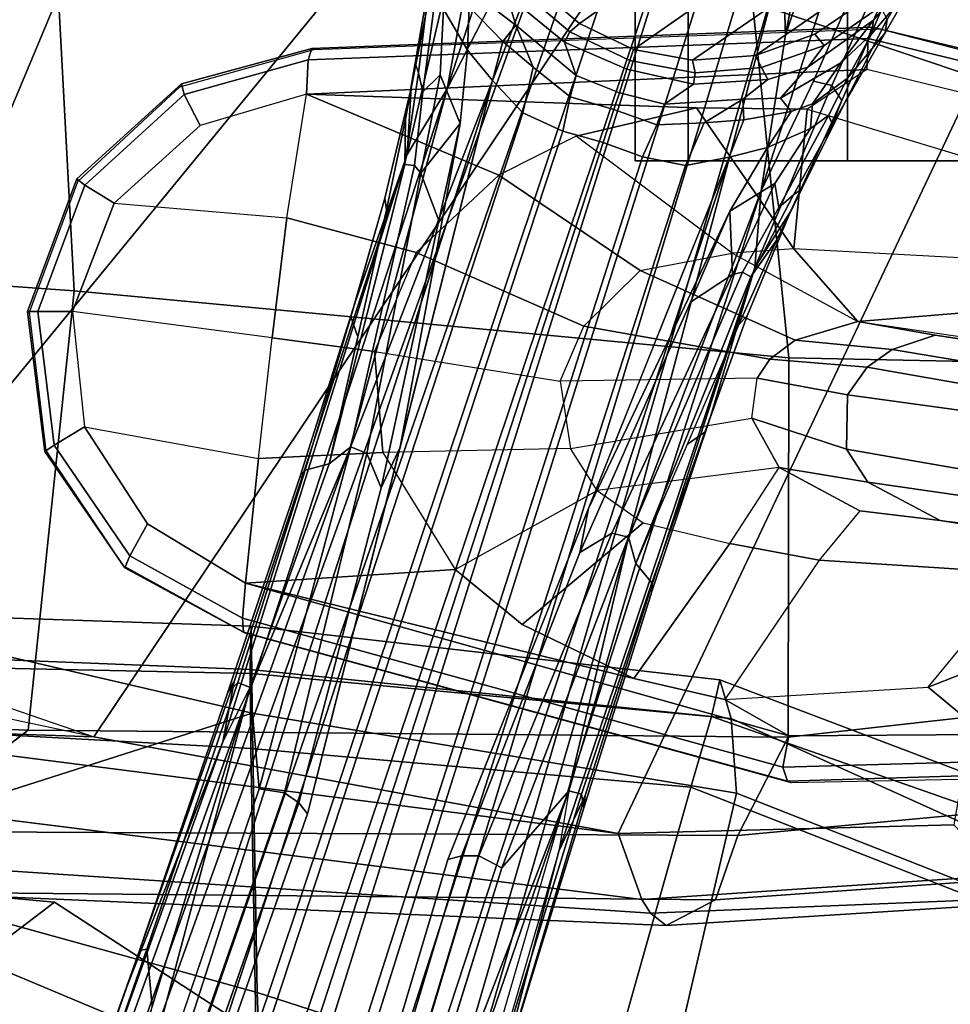
# Model space of a CAD drawing. Units: inches. Extents: x -91 to 89, y -52 to 41.
# Drawn here: x -35 to -32, y 2 to 5 of the extents above; entities that cross this region are included whole.
import ezdxf

# ---------------------------------------------------------------- set-up
doc = ezdxf.new("R2010")
doc.units = ezdxf.units.IN
doc.header["$MEASUREMENT"] = 0
for name, color, linetype in [('SEAT-ARMPAD', 5, 'Continuous'), ('SEAT-BASE', 5, 'Continuous'), ('SEAT-CASTER', 5, 'Continuous'), ('SEAT-CHASSIS', 5, 'Continuous'), ('SEAT-FRAME', 5, 'Continuous')]:
    doc.layers.add(name, color=color, linetype=linetype)

# ---------------------------------------------------------------- blocks, each defined once
blk = doc.blocks.new('1AERON2_B_TLIMANGL_ARMS_POSTUREFITSL_3T')
at = {"layer": 'SEAT-ARMPAD'}
for points in [[(-5.1193, -9.5246, 24.6917), (-4.1266, -9.4539, 24.8628), (-3.9814, -9.3779, 24.5302), (-5.1781, -9.4538, 24.3295)], [(-5.1781, -9.4538, 24.3295), (-3.9814, -9.3779, 24.5302), (-3.935, -9.4143, 23.9894), (-5.043, -9.4597, 23.9229)], [(-3.9814, -9.3779, 24.5302), (-4.1266, -9.4539, 24.8628), (-1.4559, -9.4789, 25.1347), (-1.4112, -9.4887, 24.7468)], [(-3.935, -9.4143, 23.9894), (-3.9814, -9.3779, 24.5302), (-1.4112, -9.4887, 24.7468), (-1.3858, -9.582, 24.3862)], [(-4.9704, -9.5257, 23.6973), (-5.043, -9.4597, 23.9229), (-3.935, -9.4143, 23.9894), (-3.9094, -9.455, 23.7891)], [(-3.935, -9.4143, 23.9894), (-1.3858, -9.582, 24.3862), (-1.3703, -9.7732, 24.1547), (-3.9094, -9.455, 23.7891)], [(-5.1193, -9.5246, 24.6917), (-5.1264, -9.7302, 25.0096), (-4.1921, -9.6431, 25.1819), (-4.1266, -9.4539, 24.8628)], [(-4.9704, -9.5257, 23.6973), (-3.9094, -9.455, 23.7891), (-3.8393, -9.6493, 23.667), (-4.8275, -9.6742, 23.6217)], [(-4.1921, -9.6431, 25.1819), (-1.7143, -9.6554, 25.5554), (-1.4559, -9.4789, 25.1347), (-4.1266, -9.4539, 24.8628)], [(-3.8393, -9.6493, 23.667), (-3.9094, -9.455, 23.7891), (-1.3703, -9.7732, 24.1547), (-1.3645, -9.9658, 24.0586)], [(-5.0942, -10.0168, 25.185), (-4.3401, -9.9327, 25.3337), (-4.1921, -9.6431, 25.1819), (-5.1264, -9.7302, 25.0096)], [(-4.1921, -9.6431, 25.1819), (-4.3401, -9.9327, 25.3337), (-2.1037, -9.9533, 25.6904), (-1.7143, -9.6554, 25.5554)], [(-5.2465, -12.0842, 23.6143), (-4.8275, -9.6742, 23.6217), (-3.8393, -9.6493, 23.667), (-5.0289, -12.1626, 23.622)], [(-3.9667, -12.4235, 23.6847), (-5.0289, -12.1626, 23.622), (-3.8393, -9.6493, 23.667), (-2.297, -9.933, 23.7763)], [(-1.3645, -9.9658, 24.0586), (-2.297, -9.933, 23.7763), (-3.8393, -9.6493, 23.667)], [(0.4834, -9.6787, 25.869), (-1.7143, -9.6554, 25.5554), (-2.1037, -9.9533, 25.6904), (0.4665, -10.0434, 26.104)], [(-4.3425, -11.0487, 25.4781), (-4.3401, -9.9327, 25.3337), (-5.0942, -10.0168, 25.185), (-5.5427, -11.0236, 25.1811)], [(-2.1037, -9.9533, 25.6904), (-4.3401, -9.9327, 25.3337), (-4.3425, -11.0487, 25.4781), (-2.2389, -11.2461, 25.7969)], [(-3.9667, -12.4235, 23.6847), (-2.297, -9.933, 23.7763), (-1.3613, -10.1316, 24.0779), (-3.3365, -12.5374, 23.724)], [(-1.3613, -10.1316, 24.0779), (-1.9275, -10.0602, 23.8432), (-2.297, -9.933, 23.7763), (-1.3645, -9.9658, 24.0586)], [(-2.1037, -9.9533, 25.6904), (-2.2389, -11.2461, 25.7969), (0.4611, -11.4375, 26.1791), (0.4665, -10.0434, 26.104)], [(0.5147, -10.0986, 24.5319), (-1.8382, -12.3535, 23.9444), (-2.2943, -12.3594, 23.806), (-1.3613, -10.1316, 24.0779)], [(-2.7296, -12.4596, 23.7619), (-3.3365, -12.5374, 23.724), (-1.3613, -10.1316, 24.0779), (-2.2943, -12.3594, 23.806)], [(-4.3425, -11.0487, 25.4781), (-5.5427, -11.0236, 25.1811), (-5.6931, -11.6032, 25.0509), (-4.2355, -12.0952, 25.387)], [(-2.1691, -12.5512, 25.669), (-2.2389, -11.2461, 25.7969), (-4.3425, -11.0487, 25.4781), (-4.2355, -12.0952, 25.387)], [(-2.1691, -12.5512, 25.669), (0.4727, -12.7933, 26.0183), (0.4611, -11.4375, 26.1791), (-2.2389, -11.2461, 25.7969)], [(-4.2355, -12.0952, 25.387), (-5.6931, -11.6032, 25.0509), (-5.7313, -11.937, 24.8407), (-4.107, -12.5383, 25.1505)], [(-4.041, -12.7205, 24.8444), (-4.107, -12.5383, 25.1505), (-5.7313, -11.937, 24.8407), (-5.7374, -12.0939, 24.5768)]]:
    blk.add_3dface(points, dxfattribs=at)
at = {"layer": 'SEAT-BASE'}
for points in [[(-0.6744, -1.1905, 4.1832), (-4.0382, -11.6139, 3.1616), (-4.1668, -11.6385, 3.2423), (-0.719, -1.1512, 4.3018)], [(-0.9319, -1.4933, 5.6622), (-0.719, -1.1512, 4.3018), (-4.1668, -11.6385, 3.2423), (-3.3384, -9.5727, 3.9879)], [(-0.6744, -1.1905, 4.1832), (-0.5847, -1.2614, 4.119), (-3.9113, -11.6394, 3.1096), (-4.0382, -11.6139, 3.1616)], [(-0.4265, -1.3128, 4.119), (-3.7957, -11.6821, 3.0957), (-3.9113, -11.6394, 3.1096), (-0.5847, -1.2614, 4.119)], [(-0.2684, -1.3642, 4.119), (-3.6772, -11.7154, 3.1096), (-3.7957, -11.6821, 3.0957), (-0.4265, -1.3128, 4.119)], [(-0.2684, -1.3642, 4.119), (-0.1542, -1.3595, 4.1832), (-3.5595, -11.7694, 3.1616), (-3.6772, -11.7154, 3.1096)], [(-0.095, -1.3539, 4.3018), (-3.47, -11.8649, 3.2423), (-3.5595, -11.7694, 3.1616), (-0.1542, -1.3595, 4.1832)], [(-0.095, -1.3539, 4.3018), (-0.1239, -1.7559, 5.6622), (-2.9258, -9.7068, 3.9879), (-3.47, -11.8649, 3.2423)], [(-0.9319, -1.4933, 5.6622), (-3.3384, -9.5727, 3.9879), (-3.3783, -9.5833, 4.1787), (-0.9734, -1.5819, 5.8711)], [(-1.0187, -1.578, 6.004), (-3.4299, -9.5829, 4.297), (-3.4972, -9.548, 4.4046), (-1.032, -1.6207, 6.1381)], [(-1.0187, -1.578, 6.004), (-0.9734, -1.5819, 5.8711), (-3.3783, -9.5833, 4.1787), (-3.4299, -9.5829, 4.297)], [(-1.2495, -1.6518, 6.5161), (-4.324, -12.2313, 4.2077), (-4.3746, -12.7122, 4.1389), (-1.0437, -1.701, 6.6264)], [(-1.2495, -1.6518, 6.5161), (-1.3248, -1.7804, 6.4477), (-3.8678, -10.5115, 4.5256), (-4.324, -12.2313, 4.2077)], [(-0.8432, -1.8393, 6.6746), (-1.0437, -1.701, 6.6264), (-4.3746, -12.7122, 4.1389), (-4.2654, -12.7109, 4.1776)], [(-3.6648, -9.5971, 4.6557), (-1.3855, -1.7651, 6.3529), (-1.3697, -1.7747, 6.3972), (-3.6981, -9.7963, 4.6397)], [(-3.47, -8.8482, 4.7721), (-3.6648, -9.5971, 4.6557), (-1.3855, -1.7651, 6.3529), (-1.3883, -1.7602, 6.3093)], [(-0.1423, -1.8519, 5.8711), (-2.8999, -9.7388, 4.1787), (-2.9258, -9.7068, 3.9879), (-0.1239, -1.7559, 5.6622)], [(-1.3697, -1.7747, 6.3972), (-3.6981, -9.7963, 4.6397), (-3.8678, -10.5115, 4.5256), (-1.3248, -1.7804, 6.4477)], [(-0.7398, -1.9027, 6.6862), (-0.8432, -1.8393, 6.6746), (-4.2654, -12.7109, 4.1776), (-4.1487, -12.7665, 4.1833)], [(-0.1423, -1.8519, 5.8711), (-0.1033, -1.8754, 6.004), (-2.8578, -9.7688, 4.297), (-2.8999, -9.7388, 4.1787)], [(-0.1177, -1.9177, 6.1381), (-2.7829, -9.7801, 4.4046), (-2.8578, -9.7688, 4.297), (-0.1033, -1.8754, 6.004)], [(-4.1476, -12.7669, 4.1833), (-0.5199, -1.9742, 6.6862), (-0.7398, -1.9027, 6.6862), (-4.1487, -12.7665, 4.1833)], [(-4.1476, -12.7669, 4.1833), (-4.0205, -12.7905, 4.1776), (-0.399, -1.9836, 6.6746), (-0.5199, -1.9742, 6.6862)], [(-4.0205, -12.7905, 4.1776), (-3.9329, -12.8557, 4.1389), (-0.1555, -1.9896, 6.6264), (-0.399, -1.9836, 6.6746)], [(-0.1555, -1.9896, 6.6264), (-3.9329, -12.8557, 4.1389), (-3.6912, -12.4369, 4.2077), (0.04, -2.0708, 6.5161)], [(-3.6912, -12.4369, 4.2077), (-3.0494, -10.7774, 4.5256), (0.0253, -2.2191, 6.4477), (0.04, -2.0708, 6.5161)], [(0.0253, -2.2191, 6.4477), (-3.0494, -10.7774, 4.5256), (-2.7663, -10.099, 4.6397), (0.0649, -2.2409, 6.3972)], [(0.0834, -2.2423, 6.3529), (0.0649, -2.2409, 6.3972), (-2.7663, -10.099, 4.6397), (-2.6762, -9.9184, 4.6557)], [(0.0886, -2.2401, 6.3093), (0.0834, -2.2423, 6.3529), (-2.6762, -9.9184, 4.6557), (-2.3936, -9.1979, 4.7721)], [(-2.4313, -9.3051, 4.6757), (-0.3144, -3.3503, 6.0373), (0.0886, -2.2401, 6.3093), (-2.3936, -9.1979, 4.7721)], [(-0.6599, -4.2874, 5.78), (-0.3144, -3.3503, 6.0373), (-2.4313, -9.3051, 4.6757), (-0.8462, -4.7651, 5.6397)], [(-0.8457, -4.6977, 5.633), (-2.4527, -9.3092, 4.6372), (-2.4678, -9.1401, 4.6181), (-1.2449, -5.6478, 5.3925)], [(-0.8462, -4.7651, 5.6397), (-2.4313, -9.3051, 4.6757), (-2.4527, -9.3092, 4.6372), (-0.8457, -4.6977, 5.633)], [(-3.1003, -8.2717, 4.6837), (-3.4972, -9.548, 4.4046), (-3.6941, -9.7743, 4.4201), (-3.1559, -8.3768, 4.7054)], [(-3.6941, -9.7743, 4.4201), (-3.3759, -8.8451, 4.6181), (-3.1559, -8.3768, 4.7054)], [(-2.3706, -8.632, 4.7054), (-2.7566, -10.0789, 4.4201), (-2.7829, -9.7801, 4.4046), (-2.3538, -8.5142, 4.6837)], [(-2.3706, -8.632, 4.7054), (-2.3706, -8.632, 4.7054), (-2.4678, -9.1401, 4.6181), (-2.7566, -10.0789, 4.4201)], [(-3.5024, -8.957, 4.6757), (-3.7387, -9.7243, 4.5207), (-3.7422, -9.7608, 4.5664), (-3.47, -8.8482, 4.7721)], [(-3.47, -8.8482, 4.7721), (-3.7422, -9.7608, 4.5664), (-3.6648, -9.5971, 4.6557), (-3.47, -8.8482, 4.7721)], [(-3.7317, -9.7652, 4.4593), (-3.4875, -8.973, 4.6372), (-3.3759, -8.8451, 4.6181), (-3.6941, -9.7743, 4.4201)], [(-3.7317, -9.7652, 4.4593), (-3.7387, -9.7243, 4.5207), (-3.5024, -8.957, 4.6757), (-3.4875, -8.973, 4.6372)], [(-2.7566, -10.0789, 4.4201), (-2.4678, -9.1401, 4.6181), (-2.4527, -9.3092, 4.6372), (-2.7208, -10.0937, 4.4593)], [(-2.3936, -9.1979, 4.7721), (-2.7098, -10.0962, 4.5664), (-2.6911, -10.0647, 4.5207), (-2.4313, -9.3051, 4.6757)], [(-2.3936, -9.1979, 4.7721), (-2.6762, -9.9184, 4.6557), (-2.7098, -10.0962, 4.5664), (-2.3936, -9.1979, 4.7721)], [(-2.4527, -9.3092, 4.6372), (-2.4313, -9.3051, 4.6757), (-2.6911, -10.0647, 4.5207), (-2.7208, -10.0937, 4.4593)], [(-3.4972, -9.548, 4.4046), (-3.87, -10.5211, 4.1894), (-3.8922, -10.443, 4.2504), (-3.6941, -9.7743, 4.4201)], [(-3.4972, -9.548, 4.4046), (-3.4299, -9.5829, 4.297), (-3.8212, -10.5329, 4.1118), (-3.87, -10.5211, 4.1894)], [(-3.3783, -9.5833, 4.1787), (-3.7274, -10.4756, 3.9866), (-3.8212, -10.5329, 4.1118), (-3.4299, -9.5829, 4.297)], [(-3.3783, -9.5833, 4.1787), (-3.3384, -9.5727, 3.9879), (-3.7526, -10.6056, 3.6151), (-3.7274, -10.4756, 3.9866)], [(-3.6981, -9.7963, 4.6397), (-3.6648, -9.5971, 4.6557), (-4.2417, -11.3138, 4.2317), (-4.2604, -11.5395, 4.2497)], [(-3.6648, -9.5971, 4.6557), (-3.7422, -9.7608, 4.5664), (-3.9332, -10.3615, 4.416), (-4.2417, -11.3138, 4.2317)], [(-3.7387, -9.7243, 4.5207), (-3.7317, -9.7652, 4.4593), (-3.9388, -10.3867, 4.3311), (-3.9411, -10.3667, 4.3884)], [(-3.7387, -9.7243, 4.5207), (-3.9411, -10.3667, 4.3884), (-3.9332, -10.3615, 4.416), (-3.7422, -9.7608, 4.5664)], [(-3.1418, -10.6659, 3.9866), (-3.1979, -10.7859, 3.6151), (-2.9258, -9.7068, 3.9879), (-2.8999, -9.7388, 4.1787)], [(-2.8578, -9.7688, 4.297), (-3.0996, -10.7673, 4.1118), (-3.1418, -10.6659, 3.9866), (-2.8999, -9.7388, 4.1787)], [(-3.6941, -9.7743, 4.4201), (-3.8922, -10.443, 4.2504), (-3.9388, -10.3867, 4.3311), (-3.7317, -9.7652, 4.4593)], [(-3.0533, -10.7865, 4.1894), (-3.0996, -10.7673, 4.1118), (-2.8578, -9.7688, 4.297), (-2.7829, -9.7801, 4.4046)], [(-2.7566, -10.0789, 4.4201), (-2.9894, -10.7364, 4.2504), (-3.0533, -10.7865, 4.1894), (-2.7829, -9.7801, 4.4046)], [(-3.8678, -10.5115, 4.5256), (-3.6981, -9.7963, 4.6397), (-4.2604, -11.5395, 4.2497)], [(-3.336, -11.8398, 4.2497), (-3.2184, -11.6463, 4.2317), (-2.6762, -9.9184, 4.6557), (-2.7663, -10.099, 4.6397)], [(-3.2184, -11.6463, 4.2317), (-2.9083, -10.6945, 4.416), (-2.7098, -10.0962, 4.5664), (-2.6762, -9.9184, 4.6557)], [(-2.7208, -10.0937, 4.4593), (-2.9186, -10.7182, 4.3311), (-2.9894, -10.7364, 4.2504), (-2.7566, -10.0789, 4.4201)], [(-2.905, -10.7034, 4.3884), (-2.9186, -10.7182, 4.3311), (-2.7208, -10.0937, 4.4593), (-2.6911, -10.0647, 4.5207)], [(-2.7098, -10.0962, 4.5664), (-2.9083, -10.6945, 4.416), (-2.905, -10.7034, 4.3884), (-2.6911, -10.0647, 4.5207)], [(-3.336, -11.8398, 4.2497), (-3.336, -11.8398, 4.2497), (-2.7663, -10.099, 4.6397), (-3.0494, -10.7774, 4.5256)], [(-3.9332, -10.3615, 4.416), (-3.9411, -10.3667, 4.3884), (-4.1102, -10.8723, 4.2699), (-4.2417, -11.3138, 4.2317)], [(-4.1102, -10.8723, 4.2699), (-3.9411, -10.3667, 4.3884), (-3.9388, -10.3867, 4.3311), (-4.095, -10.8301, 4.2507)], [(-3.8922, -10.443, 4.2504), (-4.0437, -10.7949, 4.1842), (-4.095, -10.8301, 4.2507), (-3.9388, -10.3867, 4.3311)], [(-4.2301, -11.287, 4.0229), (-4.307, -11.3958, 4.0514), (-4.1953, -11.1468, 4.118), (-3.8922, -10.443, 4.2504)], [(-4.2056, -11.3008, 3.9542), (-4.2301, -11.287, 4.0229), (-3.8922, -10.443, 4.2504), (-3.87, -10.5211, 4.1894)], [(-3.8212, -10.5329, 4.1118), (-3.7274, -10.4756, 3.9866), (-4.0524, -11.2124, 3.6212), (-4.1765, -11.2935, 3.8836)], [(-4.0524, -11.2124, 3.6212), (-3.7274, -10.4756, 3.9866), (-3.7526, -10.6056, 3.6151), (-4.1688, -11.4801, 3.4546)], [(-4.324, -12.2313, 4.2077), (-3.8678, -10.5115, 4.5256), (-4.2604, -11.5395, 4.2497), (-4.3324, -11.9976, 4.209)], [(-4.2056, -11.3008, 3.9542), (-3.87, -10.5211, 4.1894), (-3.8212, -10.5329, 4.1118), (-4.1765, -11.2935, 3.8836)], [(-4.279, -11.6671, 3.3711), (-4.1688, -11.4801, 3.4546), (-3.7526, -10.6056, 3.6151), (-4.1668, -11.6385, 3.2423)], [(-3.3752, -11.738, 3.4546), (-3.1979, -10.7859, 3.6151), (-3.1418, -10.6659, 3.9866), (-3.312, -11.453, 3.6212)], [(-3.2593, -11.5915, 3.8836), (-3.312, -11.453, 3.6212), (-3.1418, -10.6659, 3.9866), (-3.0996, -10.7673, 4.1118)], [(-3.2184, -11.6463, 4.2317), (-3.0654, -11.2118, 4.2699), (-2.905, -10.7034, 4.3884), (-2.9083, -10.6945, 4.416)], [(-2.9186, -10.7182, 4.3311), (-3.0528, -11.1687, 4.2507), (-3.0736, -11.1101, 4.1842), (-2.9894, -10.7364, 4.2504)], [(-3.0528, -11.1687, 4.2507), (-2.9186, -10.7182, 4.3311), (-2.905, -10.7034, 4.3884), (-3.0654, -11.2118, 4.2699)], [(-3.0533, -10.7865, 4.1894), (-2.9894, -10.7364, 4.2504), (-3.2121, -11.6178, 4.0229), (-3.2401, -11.6145, 3.9542)], [(-2.9894, -10.7364, 4.2504), (-3.1579, -11.4838, 4.118), (-3.2139, -11.7509, 4.0514), (-3.2121, -11.6178, 4.0229)], [(-3.2593, -11.5915, 3.8836), (-3.0996, -10.7673, 4.1118), (-3.0533, -10.7865, 4.1894), (-3.2401, -11.6145, 3.9542)], [(-4.1953, -11.1468, 4.118), (-4.2194, -11.1722, 4.1628), (-4.095, -10.8301, 4.2507), (-4.0437, -10.7949, 4.1842)], [(-3.547, -12.2527, 4.209), (-3.336, -11.8398, 4.2497), (-3.0494, -10.7774, 4.5256), (-3.6912, -12.4369, 4.2077)], [(-3.47, -11.8649, 3.2423), (-3.1979, -10.7859, 3.6151), (-3.3752, -11.738, 3.4546), (-3.3959, -11.954, 3.3711)], [(-4.1102, -10.8723, 4.2699), (-4.095, -10.8301, 4.2507), (-4.2194, -11.1722, 4.1628), (-4.1102, -10.8723, 4.2699)], [(-4.2194, -11.1722, 4.1628), (-4.3467, -11.4795, 4.0827), (-4.2417, -11.3138, 4.2317), (-4.1102, -10.8723, 4.2699)], [(-3.0736, -11.1101, 4.1842), (-3.0528, -11.1687, 4.2507), (-3.1533, -11.5186, 4.1628), (-3.1579, -11.4838, 4.118)], [(-4.1953, -11.1468, 4.118), (-4.307, -11.3958, 4.0514), (-4.3467, -11.4795, 4.0827), (-4.2194, -11.1722, 4.1628)], [(-3.0654, -11.2118, 4.2699), (-3.1533, -11.5186, 4.1628), (-3.0528, -11.1687, 4.2507), (-3.0654, -11.2118, 4.2699)], [(-4.1688, -11.4801, 3.4546), (-4.1765, -11.2935, 3.8836), (-4.0524, -11.2124, 3.6212)], [(-3.0654, -11.2118, 4.2699), (-3.2184, -11.6463, 4.2317), (-3.2309, -11.8421, 4.0827), (-3.1533, -11.5186, 4.1628)], [(-4.2301, -11.287, 4.0229), (-4.3562, -11.5283, 3.9362), (-4.3803, -11.5453, 3.9883), (-4.307, -11.3958, 4.0514)], [(-4.2056, -11.3008, 3.9542), (-4.3127, -11.4908, 3.887), (-4.3562, -11.5283, 3.9362), (-4.2301, -11.287, 4.0229)], [(-4.3012, -11.5614, 3.6382), (-4.3127, -11.4908, 3.887), (-4.2056, -11.3008, 3.9542), (-4.1765, -11.2935, 3.8836)], [(-4.1688, -11.4801, 3.4546), (-4.3012, -11.5614, 3.6382), (-4.1765, -11.2935, 3.8836), (-4.1688, -11.4801, 3.4546)], [(-4.4984, -11.8054, 3.9476), (-4.4685, -11.8495, 4.0508), (-4.2417, -11.3138, 4.2317), (-4.3467, -11.4795, 4.0827)], [(-4.4685, -11.8495, 4.0508), (-4.4149, -11.862, 4.1297), (-4.2604, -11.5395, 4.2497), (-4.2417, -11.3138, 4.2317)], [(-4.4537, -11.6947, 3.9252), (-4.4984, -11.8054, 3.9476), (-4.3467, -11.4795, 4.0827), (-4.307, -11.3958, 4.0514)], [(-3.312, -11.453, 3.6212), (-3.312, -11.453, 3.6212), (-3.2593, -11.5915, 3.8836), (-3.3752, -11.738, 3.4546)], [(-4.4593, -11.7614, 3.6521), (-4.471, -11.7355, 3.8366), (-4.3562, -11.5283, 3.9362), (-4.3127, -11.4908, 3.887)], [(-4.3012, -11.5614, 3.6382), (-4.4063, -11.7233, 3.5576), (-4.4593, -11.7614, 3.6521), (-4.3127, -11.4908, 3.887)], [(-4.1688, -11.4801, 3.4546), (-4.279, -11.6671, 3.3711), (-4.4063, -11.7233, 3.5576), (-4.3012, -11.5614, 3.6382)], [(-3.1533, -11.5186, 4.1628), (-3.2309, -11.8421, 4.0827), (-3.2139, -11.7509, 4.0514), (-3.1579, -11.4838, 4.118)], [(-4.471, -11.7355, 3.8366), (-4.4537, -11.6947, 3.9252), (-4.3803, -11.5453, 3.9883), (-4.3562, -11.5283, 3.9362)], [(-4.4814, -12.2258, 4.0889), (-4.2604, -11.5395, 4.2497), (-4.4149, -11.862, 4.1297), (-4.5409, -12.1507, 4.0121)], [(-4.2604, -11.5395, 4.2497), (-4.4814, -12.2258, 4.0889), (-4.455, -12.3636, 4.1157), (-4.3324, -11.9976, 4.209)], [(-4.1668, -11.6385, 3.2423), (-4.0382, -11.6139, 3.1616), (-4.0932, -11.74, 3.0957), (-4.2097, -11.7488, 3.1548)], [(-3.9536, -11.7336, 3.0684), (-4.0932, -11.74, 3.0957), (-4.0382, -11.6139, 3.1616), (-3.9113, -11.6394, 3.1096)], [(-3.3752, -11.738, 3.4546), (-3.2593, -11.5915, 3.8836), (-3.3158, -11.8815, 3.6382), (-3.3752, -11.738, 3.4546)], [(-3.2593, -11.5915, 3.8836), (-3.2401, -11.6145, 3.9542), (-3.2651, -11.8312, 3.887), (-3.3158, -11.8815, 3.6382)], [(-3.2121, -11.6178, 4.0229), (-3.252, -11.8871, 3.9362), (-3.2651, -11.8312, 3.887), (-3.2401, -11.6145, 3.9542)], [(-4.1668, -11.6385, 3.2423), (-4.2097, -11.7488, 3.1548), (-4.3489, -11.7731, 3.297), (-4.279, -11.6671, 3.3711)], [(-3.8272, -11.779, 3.0501), (-3.9536, -11.7336, 3.0684), (-3.9113, -11.6394, 3.1096), (-3.7957, -11.6821, 3.0957)], [(-3.2139, -11.7509, 4.0514), (-3.2424, -11.915, 3.9883), (-3.252, -11.8871, 3.9362), (-3.2121, -11.6178, 4.0229)], [(-4.3489, -11.7731, 3.297), (-4.4113, -11.7957, 3.3761), (-4.4063, -11.7233, 3.5576), (-4.279, -11.6671, 3.3711)], [(-3.2184, -11.6463, 4.2317), (-3.336, -11.8398, 4.2497), (-3.4006, -12.1915, 4.1297), (-3.3499, -12.213, 4.0508)], [(-3.2309, -11.8421, 4.0827), (-3.2184, -11.6463, 4.2317), (-3.3499, -12.213, 4.0508), (-3.2997, -12.1949, 3.9476)], [(-4.471, -11.7355, 3.8366), (-4.6258, -12.0048, 3.6981), (-4.6311, -12.0445, 3.7598), (-4.4537, -11.6947, 3.9252)], [(-4.4537, -11.6947, 3.9252), (-4.6311, -12.0445, 3.7598), (-4.6157, -12.0741, 3.8395), (-4.4984, -11.8054, 3.9476)], [(-3.7957, -11.6821, 3.0957), (-3.6772, -11.7154, 3.1096), (-3.6983, -11.8165, 3.0684), (-3.8272, -11.779, 3.0501)], [(-4.5149, -11.8711, 3.4853), (-4.4593, -11.7614, 3.6521), (-4.4063, -11.7233, 3.5576), (-4.4113, -11.7957, 3.3761)], [(-3.6772, -11.7154, 3.1096), (-3.5595, -11.7694, 3.1616), (-3.5891, -11.9038, 3.0957), (-3.6983, -11.8165, 3.0684)], [(-4.4593, -11.7614, 3.6521), (-4.5149, -11.8711, 3.4853), (-4.6258, -12.0048, 3.6981), (-4.471, -11.7355, 3.8366)], [(-4.3489, -11.7731, 3.297), (-4.2097, -11.7488, 3.1548), (-4.2067, -11.81, 3.053), (-4.3173, -11.8127, 3.1629)], [(-4.2097, -11.7488, 3.1548), (-4.0932, -11.74, 3.0957), (-4.2067, -11.81, 3.053)], [(-3.9536, -11.7336, 3.0684), (-3.9763, -11.795, 3.0153), (-4.2067, -11.81, 3.053), (-4.0932, -11.74, 3.0957)], [(-3.8272, -11.779, 3.0501), (-3.8432, -11.8283, 3.0066), (-3.9763, -11.795, 3.0153), (-3.9536, -11.7336, 3.0684)], [(-3.3158, -11.8815, 3.6382), (-3.326, -12.0743, 3.5576), (-3.3959, -11.954, 3.3711), (-3.3752, -11.738, 3.4546)], [(-3.2139, -11.7509, 4.0514), (-3.2309, -11.8421, 4.0827), (-3.2997, -12.1949, 3.9476), (-3.2708, -12.0791, 3.9252)], [(-4.4113, -11.7957, 3.3761), (-4.3489, -11.7731, 3.297), (-4.3173, -11.8127, 3.1629), (-4.4948, -11.9165, 3.2302)], [(-3.6983, -11.8165, 3.0684), (-3.716, -11.8795, 3.0153), (-3.8432, -11.8283, 3.0066), (-3.8272, -11.779, 3.0501)], [(-3.5001, -11.9794, 3.1548), (-3.5891, -11.9038, 3.0957), (-3.5595, -11.7694, 3.1616), (-3.47, -11.8649, 3.2423)], [(-4.4984, -11.8054, 3.9476), (-4.6157, -12.0741, 3.8395), (-4.5849, -12.1069, 3.9284), (-4.4685, -11.8495, 4.0508)], [(-4.3173, -11.8127, 3.1629), (-4.3977, -11.9039, 3.0201), (-4.5916, -12.0422, 3.0257), (-4.4948, -11.9165, 3.2302)], [(-4.4113, -11.7957, 3.3761), (-4.4948, -11.9165, 3.2302), (-4.5858, -12.0008, 3.2382), (-4.5149, -11.8711, 3.4853)], [(-4.2806, -11.8671, 2.9578), (-4.3977, -11.9039, 3.0201), (-4.3173, -11.8127, 3.1629), (-4.2067, -11.81, 3.053)], [(-4.0614, -11.8536, 2.9051), (-4.2806, -11.8671, 2.9578), (-4.2067, -11.81, 3.053), (-3.9763, -11.795, 3.0153)], [(-3.8657, -11.8976, 2.8947), (-4.0614, -11.8536, 2.9051), (-3.9763, -11.795, 3.0153), (-3.8432, -11.8283, 3.0066)], [(-3.5891, -11.9038, 3.0957), (-3.5384, -12.0272, 3.053), (-3.716, -11.8795, 3.0153), (-3.6983, -11.8165, 3.0684)], [(-3.8432, -11.8283, 3.0066), (-3.716, -11.8795, 3.0153), (-3.6816, -11.977, 2.9051), (-3.8657, -11.8976, 2.8947)], [(-3.547, -12.2527, 4.209), (-3.663, -12.621, 4.1157), (-3.5606, -12.525, 4.0889), (-3.336, -11.8398, 4.2497)], [(-3.4683, -12.4992, 4.0121), (-3.4006, -12.1915, 4.1297), (-3.336, -11.8398, 4.2497), (-3.5606, -12.525, 4.0889)], [(-3.2651, -11.8312, 3.887), (-3.3055, -12.1363, 3.6521), (-3.326, -12.0743, 3.5576), (-3.3158, -11.8815, 3.6382)], [(-3.2651, -11.8312, 3.887), (-3.252, -11.8871, 3.9362), (-3.2808, -12.1222, 3.8366), (-3.3055, -12.1363, 3.6521)], [(-4.5858, -12.0008, 3.2382), (-4.702, -12.1391, 3.395), (-4.6258, -12.0048, 3.6981), (-4.5149, -11.8711, 3.4853)], [(-4.4685, -11.8495, 4.0508), (-4.5849, -12.1069, 3.9284), (-4.5409, -12.1507, 4.0121), (-4.4149, -11.862, 4.1297)], [(-4.2617, -11.9026, 2.6048), (-4.4463, -11.9679, 2.6048), (-4.3977, -11.9039, 3.0201), (-4.2806, -11.8671, 2.9578)], [(-4.2617, -11.9026, 2.6048), (-4.2806, -11.8671, 2.9578), (-4.0614, -11.8536, 2.9051), (-4.0665, -11.8872, 2.6048)], [(-3.874, -11.9229, 2.6048), (-4.0665, -11.8872, 2.6048), (-4.0614, -11.8536, 2.9051), (-3.8657, -11.8976, 2.8947)], [(-3.3959, -11.954, 3.3711), (-3.4017, -12.0809, 3.297), (-3.5001, -11.9794, 3.1548), (-3.47, -11.8649, 3.2423)], [(-4.6076, -12.0788, 2.6048), (-4.5916, -12.0422, 3.0257), (-4.3977, -11.9039, 3.0201), (-4.4463, -11.9679, 2.6048)], [(-4.4463, -11.9679, 2.6048), (-4.2617, -11.9026, 2.6048), (-4.2436, -11.9384, 2.5724), (-4.419, -12.0005, 2.5724)], [(-4.2617, -11.9026, 2.6048), (-4.0665, -11.8872, 2.6048), (-4.0581, -11.9238, 2.5724), (-4.2436, -11.9384, 2.5724)], [(-4.0665, -11.8872, 2.6048), (-3.874, -11.9229, 2.6048), (-3.8847, -11.9559, 2.5724), (-4.0581, -11.9238, 2.5724)], [(-3.8657, -11.8976, 2.8947), (-3.6816, -11.977, 2.9051), (-3.6973, -12.0072, 2.6048), (-3.874, -11.9229, 2.6048)], [(-3.716, -11.8795, 3.0153), (-3.5384, -12.0272, 3.053), (-3.5122, -12.1168, 2.9578), (-3.6816, -11.977, 2.9051)], [(-3.5384, -12.0272, 3.053), (-3.5384, -12.0272, 3.053), (-3.5891, -11.9038, 3.0957), (-3.5001, -11.9794, 3.1548)], [(-3.252, -11.8871, 3.9362), (-3.2424, -11.915, 3.9883), (-3.2708, -12.0791, 3.9252), (-3.2808, -12.1222, 3.8366)], [(-4.7732, -12.4153, 2.5724), (-4.0581, -11.9238, 2.5724), (-3.8847, -11.9559, 2.5724), (-4.8072, -12.5982, 2.5724)], [(-4.7732, -12.4153, 2.5724), (-4.6931, -12.2473, 2.5724), (-4.2436, -11.9384, 2.5724), (-4.0581, -11.9238, 2.5724)], [(-4.5916, -12.0422, 3.0257), (-4.5858, -12.0008, 3.2382), (-4.4948, -11.9165, 3.2302), (-4.5916, -12.0422, 3.0257)], [(-3.7255, -12.0318, 2.5724), (-3.8847, -11.9559, 2.5724), (-3.874, -11.9229, 2.6048), (-3.6973, -12.0072, 2.6048)], [(-4.7926, -12.7837, 2.5724), (-4.8072, -12.5982, 2.5724), (-3.8847, -11.9559, 2.5724), (-3.7255, -12.0318, 2.5724)], [(-4.5723, -12.1059, 2.5724), (-4.419, -12.0005, 2.5724), (-4.2436, -11.9384, 2.5724), (-4.6931, -12.2473, 2.5724)], [(-3.3959, -11.954, 3.3711), (-3.326, -12.0743, 3.5576), (-3.3646, -12.1358, 3.3761), (-3.4017, -12.0809, 3.297)], [(-4.6076, -12.0788, 2.6048), (-4.4463, -11.9679, 2.6048), (-4.419, -12.0005, 2.5724), (-4.5723, -12.1059, 2.5724)], [(-3.6973, -12.0072, 2.6048), (-3.6816, -11.977, 2.9051), (-3.5122, -12.1168, 2.9578), (-3.5484, -12.1344, 2.6048)], [(-3.4506, -12.0943, 3.1629), (-3.5384, -12.0272, 3.053), (-3.5001, -11.9794, 3.1548), (-3.4017, -12.0809, 3.297)], [(-4.5858, -12.0008, 3.2382), (-4.5916, -12.0422, 3.0257), (-4.7327, -12.2132, 3.1412), (-4.702, -12.1391, 3.395)], [(-4.6258, -12.0048, 3.6981), (-4.702, -12.1391, 3.395), (-4.7108, -12.1791, 3.5956), (-4.6311, -12.0445, 3.7598)], [(-4.4582, -12.6585, 4.1008), (-4.3324, -11.9976, 4.209), (-4.455, -12.3636, 4.1157), (-4.5337, -12.5987, 4.0477)], [(-4.3746, -12.7122, 4.1389), (-4.324, -12.2313, 4.2077), (-4.3324, -11.9976, 4.209), (-4.4582, -12.6585, 4.1008)], [(-3.5841, -12.1527, 2.5724), (-3.7255, -12.0318, 2.5724), (-3.6973, -12.0072, 2.6048), (-3.5484, -12.1344, 2.6048)], [(-4.7926, -12.7837, 2.5724), (-3.7255, -12.0318, 2.5724), (-3.5841, -12.1527, 2.5724), (-4.7304, -12.9591, 2.5724)], [(-4.6076, -12.0788, 2.6048), (-4.7348, -12.2277, 2.6048), (-4.7327, -12.2132, 3.1412), (-4.5916, -12.0422, 3.0257)], [(-3.5384, -12.0272, 3.053), (-3.4506, -12.0943, 3.1629), (-3.4392, -12.2154, 3.0201), (-3.5122, -12.1168, 2.9578)]]:
    blk.add_3dface(points, dxfattribs=at)
at = {"layer": 'SEAT-CASTER'}
for points, invisible_edges in [([(-5.1395, -11.6284, 0.0025), (-6.3895, -11.6284, 1.2525), (-6.202, -11.6284, 1.8775), (-4.5145, -11.6284, 0.1588)], 5), ([(-4.5145, -11.6284, 0.1588), (-6.202, -11.6284, 1.8775), (-5.7645, -11.6284, 2.3462), (-4.0458, -11.6284, 0.6275)], 5), ([(-4.0458, -11.6284, 0.6275), (-5.7645, -11.6284, 2.3462), (-5.1395, -11.6284, 2.5025), (-3.8895, -11.6284, 1.2525)], 5), ([(-3.8895, -11.6284, 1.2525), (-5.1395, -11.6284, 2.5025), (-4.5145, -11.6284, 2.3462), (-4.0458, -11.6284, 1.8775)], 1)]:
    blk.add_3dface(points, dxfattribs=dict(at, invisible_edges=invisible_edges))
at = {"layer": 'SEAT-CASTER', "linetype": 'Continuous'}
for points in [[(-4.5145, -11.6284, 0.1588), (-4.5145, -12.2534, 0.1588), (-5.1395, -12.2534, 0.0025), (-5.1395, -11.6284, 0.0025)], [(-5.1395, -11.6284, 2.5025), (-5.1395, -12.2534, 2.5025), (-4.5145, -12.2534, 2.3462), (-4.5145, -11.6284, 2.3462)], [(-4.0458, -11.6284, 0.6275), (-4.0458, -12.2534, 0.6275), (-4.5145, -12.2534, 0.1588), (-4.5145, -11.6284, 0.1588)], [(-4.5145, -11.6284, 2.3462), (-4.5145, -12.2534, 2.3462), (-4.0458, -12.2534, 1.8775), (-4.0458, -11.6284, 1.8775)], [(-3.8895, -11.6284, 1.2525), (-3.8895, -12.2534, 1.2525), (-4.0458, -12.2534, 0.6275), (-4.0458, -11.6284, 0.6275)], [(-4.0458, -11.6284, 1.8775), (-4.0458, -12.2534, 1.8775), (-3.8895, -12.2534, 1.2525), (-3.8895, -11.6284, 1.2525)]]:
    blk.add_3dface(points, dxfattribs=at)
at = {"layer": 'SEAT-CHASSIS'}
for points in [[(-4.338, -9.8028, 23.4766), (-4.9806, -9.8224, 23.4569), (-4.9878, -9.8111, 23.6241), (-4.3492, -9.7982, 23.6622)], [(-4.9579, -9.8614, 23.3343), (-4.9806, -9.8224, 23.4569), (-4.338, -9.8028, 23.4766), (-4.3249, -9.8439, 23.3655)], [(-2.7368, -10.2409, 23.6623), (-4.338, -9.8028, 23.4766), (-4.3492, -9.7982, 23.6622), (-2.7432, -10.2382, 23.7699)], [(-4.338, -9.8028, 23.4766), (-2.7368, -10.2409, 23.6623), (-2.7344, -10.2825, 23.5454), (-4.3249, -9.8439, 23.3655)], [(-4.9199, -9.9401, 23.2602), (-4.9579, -9.8614, 23.3343), (-4.3249, -9.8439, 23.3655), (-4.342, -9.9365, 23.2933)], [(-4.342, -9.9365, 23.2933), (-4.3249, -9.8439, 23.3655), (-2.7344, -10.2825, 23.5454), (-2.7425, -10.3856, 23.4753)], [(-5.4075, -10.2512, 23.2774), (-4.9199, -9.9401, 23.2602), (-4.7519, -10.0796, 23.2103), (-5.3229, -10.3036, 23.2411)], [(-4.342, -9.9365, 23.2933), (-4.154, -10.0432, 23.2974), (-4.7519, -10.0796, 23.2103), (-4.9199, -9.9401, 23.2602)], [(-4.154, -10.0432, 23.2974), (-4.342, -9.9365, 23.2933), (-2.7425, -10.3856, 23.4753), (-3.8859, -10.105, 23.3322)], [(-4.7519, -10.0796, 23.2103), (-5.0285, -10.4153, 23.0468), (-4.4317, -10.4529, 22.9657), (-4.154, -10.0432, 23.2974)], [(-4.4317, -10.4529, 22.9657), (-4.154, -10.0432, 23.2974), (-3.8859, -10.105, 23.3322), (-4.1686, -10.5026, 23.0021)], [(-5.3068, -10.4991, 23.1152), (-5.3229, -10.3036, 23.2411), (-4.7519, -10.0796, 23.2103), (-5.0285, -10.4153, 23.0468)], [(-3.9134, -10.5629, 23.0901), (-4.1686, -10.5026, 23.0021), (-3.8859, -10.105, 23.3322), (-3.5572, -10.2639, 23.3518)], [(-2.7425, -10.3856, 23.4753), (-3.3604, -10.4254, 23.3504), (-3.5572, -10.2639, 23.3518), (-3.8859, -10.105, 23.3322)], [(-2.385, -10.436, 23.7964), (-2.3876, -10.4305, 23.6881), (-2.7368, -10.2409, 23.6623), (-2.7432, -10.2382, 23.7699)], [(-2.7368, -10.2409, 23.6623), (-2.3876, -10.4305, 23.6881), (-2.4024, -10.4655, 23.5631), (-2.7344, -10.2825, 23.5454)], [(-3.5572, -10.2639, 23.3518), (-3.3604, -10.4254, 23.3504), (-3.778, -10.6582, 23.1166), (-3.9134, -10.5629, 23.0901)], [(-2.7344, -10.2825, 23.5454), (-2.4024, -10.4655, 23.5631), (-2.4542, -10.5603, 23.4896), (-2.7425, -10.3856, 23.4753)], [(-3.3604, -10.4254, 23.3504), (-2.7425, -10.3856, 23.4753), (-2.7815, -10.7521, 23.3977), (-3.1471, -10.77, 23.3359)], [(-2.7815, -10.7521, 23.3977), (-2.7425, -10.3856, 23.4753), (-2.4542, -10.5603, 23.4896), (-2.2694, -10.8459, 23.5081)], [(-5.0285, -10.4153, 23.0468), (-5.1387, -10.5266, 22.7357), (-4.5513, -10.5987, 22.5043), (-4.4317, -10.4529, 22.9657)], [(-3.778, -10.6582, 23.1166), (-3.699, -10.782, 23.1214), (-3.1471, -10.77, 23.3359), (-3.3604, -10.4254, 23.3504)], [(-5.2612, -10.4966, 21.1368), (-5.7275, -10.4317, 21.6252), (-5.3197, -10.4913, 22.1962), (-4.7876, -10.5696, 21.8696)], [(-4.5513, -10.5987, 22.5043), (-4.4317, -10.4529, 22.9657), (-4.1686, -10.5026, 23.0021), (-4.3135, -10.7259, 22.4128)], [(-2.3876, -10.4305, 23.6881), (-2.152, -10.7726, 23.7108), (-2.1795, -10.792, 23.5852), (-2.4024, -10.4655, 23.5631)], [(-2.1563, -10.7756, 23.8186), (-2.152, -10.7726, 23.7108), (-2.3876, -10.4305, 23.6881), (-2.385, -10.436, 23.7964)], [(-2.4024, -10.4655, 23.5631), (-2.1795, -10.792, 23.5852), (-2.2694, -10.8459, 23.5081), (-2.4542, -10.5603, 23.4896)], [(-4.5513, -10.5987, 22.5043), (-4.7876, -10.5696, 21.8696), (-5.3197, -10.4913, 22.1962), (-5.1387, -10.5266, 22.7357)], [(-5.0504, -10.6144, 20.9611), (-5.2612, -10.4966, 21.1368), (-4.7876, -10.5696, 21.8696), (-4.5747, -10.6824, 21.7918)], [(-4.1686, -10.5026, 23.0021), (-4.3135, -10.7259, 22.4128), (-3.778, -10.6582, 23.1166), (-3.9134, -10.5629, 23.0901)], [(-4.3135, -10.7259, 22.4128), (-4.5747, -10.6824, 21.7918), (-4.7876, -10.5696, 21.8696), (-4.5513, -10.5987, 22.5043)], [(-5.0012, -10.6948, 20.9135), (-5.0504, -10.6144, 20.9611), (-4.5747, -10.6824, 21.7918), (-4.5114, -10.7797, 21.77)], [(-4.233, -10.8706, 22.3966), (-4.3135, -10.7259, 22.4128), (-3.778, -10.6582, 23.1166), (-3.699, -10.782, 23.1214)], [(-4.233, -10.8706, 22.3966), (-4.5114, -10.7797, 21.77), (-4.5747, -10.6824, 21.7918), (-4.3135, -10.7259, 22.4128)], [(-5.0215, -10.8705, 20.8866), (-5.0012, -10.6948, 20.9135), (-4.5114, -10.7797, 21.77), (-4.5146, -10.9398, 21.7495)], [(-3.1471, -10.77, 23.3359), (-3.1227, -11.0667, 23.3317), (-3.6688, -10.9796, 23.123), (-3.699, -10.782, 23.1214)], [(-3.1227, -11.0667, 23.3317), (-3.1471, -10.77, 23.3359), (-2.7815, -10.7521, 23.3977), (-2.8217, -11.107, 23.377)], [(-2.2694, -10.8459, 23.5081), (-2.7815, -10.7521, 23.3977), (-2.8217, -11.107, 23.377), (-2.2338, -11.1847, 23.5191)], [(-2.152, -10.7726, 23.7108), (-2.1009, -11.1852, 23.7242), (-2.1315, -11.1849, 23.5984), (-2.1795, -10.792, 23.5852)], [(-2.1074, -11.1825, 23.8317), (-2.1009, -11.1852, 23.7242), (-2.152, -10.7726, 23.7108), (-2.1563, -10.7756, 23.8186)], [(-4.2484, -10.9884, 22.4105), (-4.5146, -10.9398, 21.7495), (-4.5114, -10.7797, 21.77), (-4.233, -10.8706, 22.3966)], [(-3.6688, -10.9796, 23.123), (-3.699, -10.782, 23.1214), (-4.233, -10.8706, 22.3966), (-4.2484, -10.9884, 22.4105)], [(-2.1795, -10.792, 23.5852), (-2.1315, -11.1849, 23.5984), (-2.2338, -11.1847, 23.5191), (-2.2694, -10.8459, 23.5081)], [(-4.5728, -11.0213, 21.7649), (-5.0642, -10.9347, 20.9033), (-5.0215, -10.8705, 20.8866), (-4.5146, -10.9398, 21.7495)], [(-4.7727, -11.1156, 21.9011), (-5.6375, -10.9858, 22.3221), (-6.0397, -10.9231, 21.6737), (-5.2699, -11.0389, 21.0672)], [(-4.6467, -11.0729, 21.805), (-5.141, -10.9903, 20.9383), (-5.0642, -10.9347, 20.9033), (-4.5728, -11.0213, 21.7649)], [(-4.5728, -11.0213, 21.7649), (-4.5146, -10.9398, 21.7495), (-4.2484, -10.9884, 22.4105), (-4.2857, -11.0444, 22.4239)], [(-4.7727, -11.1156, 21.9011), (-4.5455, -11.1556, 22.5098), (-5.3663, -11.0345, 22.8783), (-5.6375, -10.9858, 22.3221)], [(-5.2699, -11.0389, 21.0672), (-5.141, -10.9903, 20.9383), (-4.6467, -11.0729, 21.805), (-4.7727, -11.1156, 21.9011)], [(-4.2484, -10.9884, 22.4105), (-3.6688, -10.9796, 23.123), (-3.7385, -11.142, 23.1164), (-4.2857, -11.0444, 22.4239)], [(-3.2452, -11.3588, 23.3423), (-3.1227, -11.0667, 23.3317), (-3.6688, -10.9796, 23.123), (-3.7385, -11.142, 23.1164)], [(-4.8555, -11.1812, 22.7723), (-4.5455, -11.1556, 22.5098), (-5.3663, -11.0345, 22.8783), (-4.8555, -11.1812, 22.7723)], [(-4.6467, -11.0729, 21.805), (-4.5728, -11.0213, 21.7649), (-4.2857, -11.0444, 22.4239), (-4.361, -11.1003, 22.4459)], [(-4.361, -11.1003, 22.4459), (-4.2857, -11.0444, 22.4239), (-3.7385, -11.142, 23.1164), (-3.9043, -11.3058, 23.117)], [(-4.5455, -11.1556, 22.5098), (-4.7727, -11.1156, 21.9011), (-4.6467, -11.0729, 21.805), (-4.361, -11.1003, 22.4459)], [(-3.1227, -11.0667, 23.3317), (-2.8217, -11.107, 23.377), (-2.8644, -11.4607, 23.4104), (-3.2452, -11.3588, 23.3423)], [(-3.9043, -11.3058, 23.117), (-4.1752, -11.356, 23.0536), (-4.5455, -11.1556, 22.5098), (-4.361, -11.1003, 22.4459)], [(-2.8217, -11.107, 23.377), (-2.2338, -11.1847, 23.5191), (-2.3561, -11.5032, 23.5199), (-2.8644, -11.4607, 23.4104)], [(-3.7385, -11.142, 23.1164), (-3.9043, -11.3058, 23.117), (-3.4888, -11.5864, 23.3579), (-3.2452, -11.3588, 23.3423)], [(-4.8446, -11.3425, 23.0484), (-4.3571, -11.3688, 23.0296), (-4.5455, -11.1556, 22.5098), (-4.8555, -11.1812, 22.7723)], [(-4.3571, -11.3688, 23.0296), (-4.1752, -11.356, 23.0536), (-4.5455, -11.1556, 22.5098)], [(-2.1315, -11.1849, 23.5984), (-2.2696, -11.5563, 23.5997), (-2.3561, -11.5032, 23.5199), (-2.2338, -11.1847, 23.5191)], [(-2.1009, -11.1852, 23.7242), (-2.246, -11.5751, 23.7253), (-2.2696, -11.5563, 23.5997), (-2.1315, -11.1849, 23.5984)], [(-2.249, -11.5674, 23.8329), (-2.246, -11.5751, 23.7253), (-2.1009, -11.1852, 23.7242), (-2.1074, -11.1825, 23.8317)], [(-3.7158, -11.7007, 23.362), (-3.4888, -11.5864, 23.3579), (-3.9043, -11.3058, 23.117), (-4.1752, -11.356, 23.0536)], [(-4.3961, -11.7805, 23.3049), (-4.9062, -11.6262, 23.225), (-4.8446, -11.3425, 23.0484), (-4.3571, -11.3688, 23.0296)], [(-4.0708, -11.7837, 23.3459), (-4.3961, -11.7805, 23.3049), (-4.3571, -11.3688, 23.0296)], [(-3.7158, -11.7007, 23.362), (-4.0708, -11.7837, 23.3459), (-4.3571, -11.3688, 23.0296), (-4.1752, -11.356, 23.0536)], [(-2.9222, -11.824, 23.5), (-3.4888, -11.5864, 23.3579), (-3.2452, -11.3588, 23.3423), (-2.8644, -11.4607, 23.4104)], [(-2.3561, -11.5032, 23.5199), (-2.8644, -11.4607, 23.4104), (-2.9222, -11.824, 23.5), (-2.6094, -11.7318, 23.5105)], [(-2.2696, -11.5563, 23.5997), (-2.5627, -11.8229, 23.5889), (-2.6094, -11.7318, 23.5105), (-2.3561, -11.5032, 23.5199)], [(-2.246, -11.5751, 23.7253), (-2.5543, -11.8542, 23.7137), (-2.5627, -11.8229, 23.5889), (-2.2696, -11.5563, 23.5997)], [(-2.9222, -11.824, 23.5), (-4.0708, -11.7837, 23.3459), (-3.7158, -11.7007, 23.362), (-3.4888, -11.5864, 23.3579)], [(-2.5501, -11.8456, 23.8217), (-2.5543, -11.8542, 23.7137), (-2.246, -11.5751, 23.7253), (-2.249, -11.5674, 23.8329)], [(-4.5716, -11.8971, 23.3285), (-4.3961, -11.7805, 23.3049), (-4.9062, -11.6262, 23.225), (-5.1381, -11.7584, 23.2928)], [(-2.5627, -11.8229, 23.5889), (-2.9273, -11.9253, 23.5712), (-2.9222, -11.824, 23.5), (-2.6094, -11.7318, 23.5105)], [(-4.5716, -11.8971, 23.3285), (-4.5752, -11.9876, 23.3956), (-5.1854, -11.8414, 23.3819), (-5.1381, -11.7584, 23.2928)], [(-4.0708, -11.7837, 23.3459), (-2.9222, -11.824, 23.5), (-4.5716, -11.8971, 23.3285), (-4.3961, -11.7805, 23.3049)], [(-4.5752, -11.9876, 23.3956), (-4.5869, -12.021, 23.5176), (-5.2095, -11.8723, 23.5047), (-5.1854, -11.8414, 23.3819)], [(-2.9273, -11.9253, 23.5712), (-4.5752, -11.9876, 23.3956), (-4.5716, -11.8971, 23.3285), (-2.9222, -11.824, 23.5)], [(-2.9444, -11.9561, 23.8007), (-2.9379, -11.9588, 23.6932), (-2.5543, -11.8542, 23.7137), (-2.5501, -11.8456, 23.8217)], [(-2.5543, -11.8542, 23.7137), (-2.9379, -11.9588, 23.6932), (-2.9273, -11.9253, 23.5712), (-2.5627, -11.8229, 23.5889)], [(-5.2095, -11.8723, 23.5047), (-4.5869, -12.021, 23.5176), (-4.609, -12.0167, 23.7021), (-5.2276, -11.858, 23.6609)], [(-2.9273, -11.9253, 23.5712), (-2.9379, -11.9588, 23.6932), (-4.5869, -12.021, 23.5176), (-4.5752, -11.9876, 23.3956)], [(-4.5869, -12.021, 23.5176), (-2.9379, -11.9588, 23.6932), (-2.9444, -11.9561, 23.8007), (-4.609, -12.0167, 23.7021)]]:
    blk.add_3dface(points, dxfattribs=at)
at = {"layer": 'SEAT-FRAME'}
for points in [[(-5.2807, -9.3052, 19.4773), (-4.4594, -8.0468, 18.7219), (-4.7729, -7.7957, 18.6563), (-5.6636, -8.9078, 19.1761)], [(-5.2807, -9.3052, 19.4773), (-4.0539, -9.7849, 20.1381), (-3.6913, -8.5023, 18.8668), (-4.4594, -8.0468, 18.7219)], [(-4.9616, -8.1066, 18.4154), (-4.6759, -8.3787, 18.5433), (-5.348, -9.3116, 19.1133), (-5.5944, -9.0067, 18.9223)], [(-3.9622, -8.7985, 18.7723), (-4.1876, -9.7678, 19.711), (-5.348, -9.3116, 19.1133), (-4.6759, -8.3787, 18.5433)], [(-2.7585, -9.899, 20.5265), (-2.7779, -8.8245, 18.9944), (-3.6913, -8.5023, 18.8668), (-4.0539, -9.7849, 20.1381)], [(-2.7889, -8.537, 18.0233), (-1.6813, -9.1418, 18.242), (-1.9571, -9.2778, 18.4365), (-2.7861, -8.9302, 18.2544)], [(-3.8268, -8.6985, 18.4396), (-2.7818, -9.0555, 18.6094), (-2.7773, -9.181, 18.9768), (-3.9622, -8.7985, 18.7723)], [(-3.9622, -8.7985, 18.7723), (-2.7773, -9.181, 18.9768), (-2.7629, -10.0035, 20.1658), (-4.1876, -9.7678, 19.711)], [(-2.7585, -9.899, 20.5265), (-1.7661, -9.954, 20.7557), (-1.7885, -8.9946, 19.0868), (-2.7779, -8.8245, 18.9944)], [(-2.1807, -9.4468, 18.7131), (-2.7818, -9.0555, 18.6094), (-2.7861, -8.9302, 18.2544), (-1.9571, -9.2778, 18.4365)], [(-1.6338, -9.4966, 19.05), (-2.7773, -9.181, 18.9768), (-2.7818, -9.0555, 18.6094), (-2.1807, -9.4468, 18.7131)], [(-1.6338, -9.4966, 19.05), (-1.7024, -9.6646, 19.3085), (-2.7629, -10.0035, 20.1658), (-2.7773, -9.181, 18.9768)], [(-2.1807, -9.4468, 18.7131), (-1.9571, -9.2778, 18.4365), (-1.3393, -9.4235, 18.7344), (-1.6338, -9.4966, 19.05)], [(-5.2807, -9.3052, 19.4773), (-5.4296, -9.5331, 19.4308), (-4.1145, -9.9937, 20.1851), (-4.0539, -9.7849, 20.1381)], [(-5.348, -9.3116, 19.1133), (-4.1876, -9.7678, 19.711), (-4.1724, -9.9871, 19.7791), (-5.3723, -9.446, 19.1327)], [(-4.1724, -9.9871, 19.7791), (-4.1392, -10.1007, 20.0036), (-5.4703, -9.5958, 19.2911), (-5.3723, -9.446, 19.1327)], [(-5.4703, -9.5958, 19.2911), (-4.1392, -10.1007, 20.0036), (-4.1145, -9.9937, 20.1851), (-5.4296, -9.5331, 19.4308)], [(-1.7024, -9.6646, 19.3085), (-1.6598, -10.2378, 19.4352), (-1.8017, -10.2256, 20.3132), (-2.7629, -10.0035, 20.1658)], [(-2.7629, -10.0035, 20.1658), (-2.7618, -10.1201, 20.2553), (-4.1724, -9.9871, 19.7791), (-4.1876, -9.7678, 19.711)], [(-2.7585, -9.899, 20.5265), (-4.0539, -9.7849, 20.1381), (-4.1145, -9.9937, 20.1851), (-2.7571, -10.1312, 20.6405)], [(-2.7585, -9.899, 20.5265), (-2.7571, -10.1312, 20.6405), (-1.7655, -10.1705, 20.8074), (-1.7661, -9.954, 20.7557)], [(-4.1724, -9.9871, 19.7791), (-2.7618, -10.1201, 20.2553), (-2.7592, -10.259, 20.472), (-4.1392, -10.1007, 20.0036)], [(-4.1145, -9.9937, 20.1851), (-4.1392, -10.1007, 20.0036), (-2.7592, -10.259, 20.472), (-2.7571, -10.1312, 20.6405)], [(-1.9709, -10.1365, 20.3897), (-2.7618, -10.1201, 20.2553), (-2.7629, -10.0035, 20.1658), (-1.8017, -10.2256, 20.3132)], [(-1.9709, -10.1365, 20.3897), (-1.7682, -10.2923, 20.6242), (-2.7592, -10.259, 20.472), (-2.7618, -10.1201, 20.2553)], [(-2.7592, -10.259, 20.472), (-1.7682, -10.2923, 20.6242), (-1.7655, -10.1705, 20.8074), (-2.7571, -10.1312, 20.6405)]]:
    blk.add_3dface(points, dxfattribs=at)

msp = doc.modelspace()

# ---------------------------------------------------------------- block references
at = {"rotation": 180}
msp.add_blockref('1AERON2_B_TLIMANGL_ARMS_POSTUREFITSL_3T', (-36.9299, -6.8564), dxfattribs=at)

doc.saveas('drawing.dxf')
